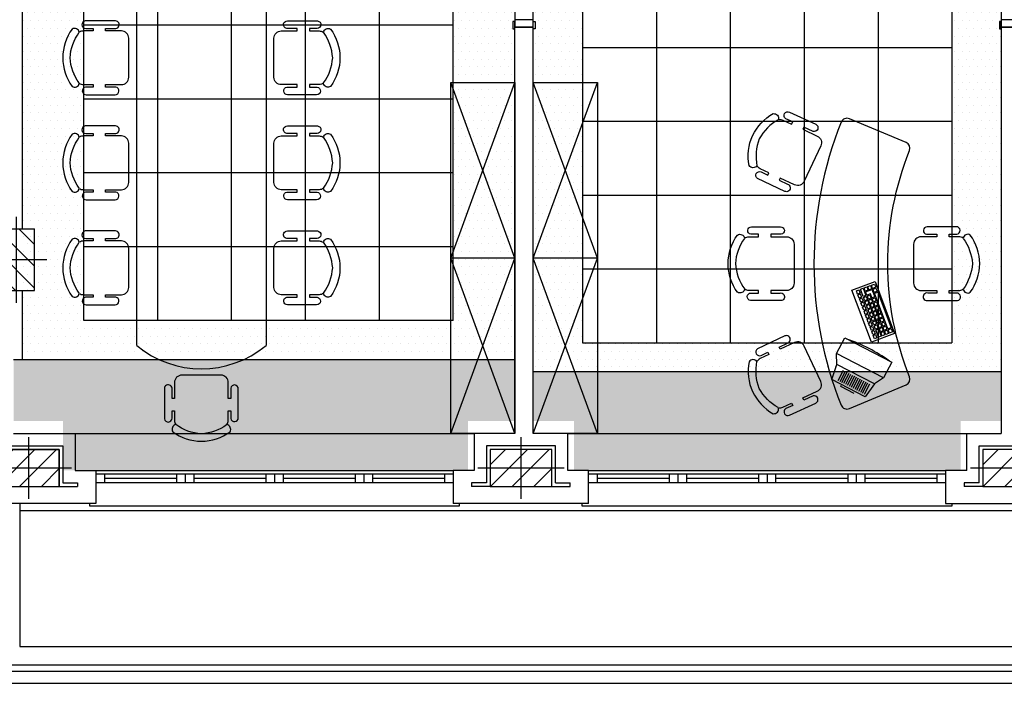
# Model space of a CAD drawing. Extents: x 1155 to 1942, y 112 to 488.
# Drawn here: x 1361 to 1441, y 156 to 209 of the extents above; entities that cross this region are included whole.
import ezdxf

# ---------------------------------------------------------------- set-up
doc = ezdxf.new("R2010")
doc.units = 0
doc.header["$LTSCALE"] = 8
doc.header["$MEASUREMENT"] = 0
doc.layers.get('0').update_dxf_attribs({"linetype": 'CONTINUOUS'})
for name, color, linetype in [('ARREDO', 8, 'CONTINUOUS'), ('CONTROSOFFITTI', 8, 'CONTINUOUS'), ('IN_VISTA', 8, 'CONTINUOUS'), ('MURI', 8, 'CONTINUOUS'), ('PORTE', 8, 'CONTINUOUS'), ('RIF-ASSI', 8, 'CONTINUOUS'), ('RIF-FINEST', 8, 'CONTINUOUS'), ('RIF-PIL', 8, 'CONTINUOUS'), ('RIF-RIEMP', 8, 'CONTINUOUS')]:
    doc.layers.add(name, color=color, linetype=linetype)

# ---------------------------------------------------------------- blocks, each defined once
blk = doc.blocks.new('*X11')
at = {"color": 0}
for p, q in [((9019.451677, 657.913989), (9031.977366, 670.439678)), ((9019.655035, 640.439678), (9049.655035, 670.439678)), ((9037.332705, 640.439678), (9067.332705, 670.439678)), ((9055.010375, 640.439678), (9069.451677, 654.880981))]:
    blk.add_line(p, q, dxfattribs=at)
blk = doc.blocks.new('PIL50X30')
at = {"layer": 'RIF-ASSI'}
for p, q in [((0, 25), (0, -25)), ((-35, 0), (35, 0))]:
    blk.add_line(p, q, dxfattribs=at)
at = {"layer": 'RIF-PIL'}
blk.add_lwpolyline([(-25, -15), (25, -15), (25, 15), (-25, 15)], close=True, dxfattribs=at)
at = {"layer": 'RIF-RIEMP'}
blk.add_blockref('*X11', (-9044.451677, -655.439678), dxfattribs=at)

msp = doc.modelspace()

# ---------------------------------------------------------------- hatches: boundary and pattern name
at = {"layer": 'CONTROSOFFITTI'}
h = msp.add_hatch(dxfattribs=at)
h.set_pattern_fill('DOTS', color=256, scale=10, style=0)
h.paths.add_polyline_path([(1401.486, 248.166), (1399.236, 248.166), (1399.236, 248.016), (1398.636, 248.016), (1398.636, 248.166), (1386.336, 248.166), (1386.336, 248.016), (1385.736, 248.016), (1385.736, 248.166), (1361.486, 248.166), (1361.486, 208.856), (1366.486, 208.856), (1366.486, 245.005), (1396.486, 245.005), (1396.486, 208.856), (1401.336, 208.856), (1401.336, 209.306), (1401.486, 209.306), (1401.486, 217.606), (1401.336, 217.606), (1401.336, 218.206), (1401.486, 218.206)])
h = msp.add_hatch(dxfattribs=at)
h.set_pattern_fill('DOTS', color=256, scale=10, style=0)
h.paths.add_polyline_path([(1440.986, 239.544), (1402.986, 239.544), (1402.986, 218.206), (1403.136, 218.206), (1403.136, 217.606), (1402.986, 217.606), (1402.986, 209.306), (1403.136, 209.306), (1403.136, 208.856), (1406.986, 208.856), (1406.986, 237.207), (1436.986, 237.207), (1436.986, 208.856), (1440.836, 208.856), (1440.836, 209.306), (1440.986, 209.306), (1440.986, 217.606), (1440.836, 217.606), (1440.836, 218.206), (1440.986, 218.206)])
h = msp.add_hatch(dxfattribs=at)
h.set_pattern_fill('DOTS', color=256, scale=10, style=0)
h.paths.add_polyline_path([(1401.486, 208.706), (1401.336, 208.706), (1401.336, 208.856), (1396.486, 208.856), (1396.486, 185.005), (1366.486, 185.005), (1366.486, 208.856), (1361.486, 208.856), (1361.486, 181.844), (1401.486, 181.844)])
h = msp.add_hatch(dxfattribs=at)
h.set_pattern_fill('DOTS', color=256, scale=10, style=0)
h.paths.add_polyline_path([(1440.986, 208.706), (1440.836, 208.706), (1440.836, 208.856), (1436.986, 208.856), (1436.986, 183.207), (1406.986, 183.207), (1406.986, 208.856), (1403.136, 208.856), (1403.136, 208.706), (1402.986, 208.706), (1402.986, 180.87), (1440.986, 180.87)])
h = msp.add_hatch(dxfattribs=at)
h.set_pattern_fill('AR-SAND', color=256, style=0)
h.set_pattern_definition([(37.5, (4694.6091, 1307.9845), (-0.06299336, 1.9268238), [0, -1.52, 0, -1.7, 0, -1.625]), (7.5, (4694.6091, 1307.9845), (1.7697767, 2.822146), [0, -0.82, 0, -1.37, 0, -0.525]), (327.5, (4693.3791, 1307.9845), (3.1141419, 0.00565905), [0, -0.5, 0, -1.8, 0, -2.35]), (317.5, (4693.379, 1307.9845), (3.0061266, 0.8776756), [0, -0.25, 0, -1.18, 0, -1.35])])
h.paths.add_polyline_path([(1358.486, 197.77), (1324.736, 197.77), (1320.786, 197.77), (1320.786, 193.744), (1324.786, 193.744), (1324.786, 192.744), (1358.486, 192.744)])
h.paths.add_polyline_path([(1360.786, 181.844), (1360.786, 176.844), (1364.786, 176.844), (1364.786, 175.844), (1397.686, 175.844), (1397.686, 176.844), (1401.486, 176.844), (1401.486, 181.844)])
h = msp.add_hatch(dxfattribs=at)
h.set_pattern_fill('AR-SAND', color=256, style=0)
h.set_pattern_definition([(37.5, (4694.6091, 1307.9845), (-0.06299336, 1.9268238), [0, -1.52, 0, -1.7, 0, -1.625]), (7.5, (4694.6091, 1307.9845), (1.7697767, 2.822146), [0, -0.82, 0, -1.37, 0, -0.525]), (327.5, (4693.3791, 1307.9845), (3.1141419, 0.00565905), [0, -0.5, 0, -1.8, 0, -2.35]), (317.5, (4693.379, 1307.9845), (3.0061266, 0.8776756), [0, -0.25, 0, -1.18, 0, -1.35])])
h.paths.add_polyline_path([(1437.686, 175.844), (1437.686, 176.844), (1440.986, 176.844), (1440.986, 180.87), (1402.986, 180.87), (1402.986, 176.844), (1406.286, 176.844), (1406.286, 175.844)])
h.paths.add_polyline_path([(1477.686, 175.844), (1477.686, 176.844), (1480.986, 176.844), (1480.986, 180.87), (1442.486, 180.87), (1442.486, 176.844), (1446.286, 176.844), (1446.286, 175.844)])
h.paths.add_polyline_path([(1482.486, 180.87), (1482.486, 176.844), (1486.286, 176.844), (1486.286, 175.844), (1517.719, 175.844), (1517.719, 176.844), (1524.801, 176.844), (1524.801, 180.87)])
h = msp.add_hatch(dxfattribs=at)
h.set_pattern_fill('DOTS', color=256, scale=10, style=0)
h.set_pattern_definition([(0, (4694.60913, 1307.98453), (0.3125, 0.625), [0, -0.625])])
h.paths.add_polyline_path([(1397.686, 175.844), (1364.786, 175.844), (1364.786, 172.844), (1367.467, 172.844), (1396.467, 172.844), (1397.686, 172.844)])
h.paths.add_polyline_path([(1437.686, 175.844), (1406.286, 175.844), (1406.286, 172.844), (1407.467, 172.844), (1436.467, 172.844), (1437.686, 172.844)])
h.paths.add_polyline_path([(1477.686, 175.844), (1446.286, 175.844), (1446.286, 172.844), (1447.467, 172.844), (1476.467, 172.844), (1477.686, 172.844)])
h.paths.add_polyline_path([(1517.719, 175.844), (1486.286, 175.844), (1486.286, 172.844), (1487.467, 172.844), (1516.434, 172.844), (1517.719, 172.844)])

# ---------------------------------------------------------------- linework, layer by layer
at = {"layer": 'ARREDO'}
for p, q in [((1370.78, 182.991), (1370.78, 229.185)), ((1381.28, 229.185), (1381.28, 182.991)), ((1401.486, 190.094), (1396.286, 204.344)), ((1396.286, 190.094), (1401.486, 204.344)), ((1402.986, 190.094), (1408.186, 204.344)), ((1408.186, 190.094), (1402.986, 204.344)), ((1401.486, 190.094), (1396.286, 190.094)), ((1396.286, 175.844), (1401.486, 190.094)), ((1401.486, 175.844), (1396.286, 190.094)), ((1408.186, 190.094), (1402.986, 190.094)), ((1408.186, 175.844), (1402.986, 190.094)), ((1402.986, 175.844), (1408.186, 190.094)), ((1428.859, 187.477), (1430.737, 188.184)), ((1430.44, 187.887), (1430.69, 187.981)), ((1430.69, 187.981), (1430.79, 187.717)), ((1430.737, 188.184), (1432.323, 183.972)), ((1430.445, 183.264), (1428.859, 187.477)), ((1429.224, 187.429), (1429.419, 187.502)), ((1429.324, 187.165), (1429.224, 187.429)), ((1429.518, 187.239), (1429.324, 187.165)), ((1429.349, 187.1), (1429.543, 187.173)), ((1429.419, 187.502), (1429.518, 187.239)), ((1429.543, 187.173), (1429.642, 186.909)), ((1429.549, 187.551), (1429.772, 187.635)), ((1429.773, 186.958), (1429.549, 187.551)), ((1429.772, 187.635), (1429.995, 187.042)), ((1429.846, 187.663), (1430.069, 187.747)), ((1429.945, 187.4), (1429.846, 187.663)), ((1430.168, 187.483), (1429.945, 187.4)), ((1429.97, 187.334), (1430.489, 187.529)), ((1430.069, 187.07), (1429.97, 187.334)), ((1430.069, 187.747), (1430.168, 187.483)), ((1430.366, 187.182), (1430.069, 187.07)), ((1430.143, 187.775), (1430.365, 187.859)), ((1430.242, 187.511), (1430.143, 187.775)), ((1430.465, 187.595), (1430.242, 187.511)), ((1430.365, 187.859), (1430.465, 187.595)), ((1430.49, 186.853), (1430.366, 187.182)), ((1430.539, 187.623), (1430.44, 187.887)), ((1430.489, 187.529), (1430.713, 186.936)), ((1430.79, 187.717), (1430.539, 187.623)), ((1430.564, 187.557), (1430.814, 187.652)), ((1430.663, 187.294), (1430.564, 187.557)), ((1430.914, 187.388), (1430.663, 187.294)), ((1430.688, 187.228), (1430.967, 187.333)), ((1431.779, 184.329), (1430.688, 187.228)), ((1430.814, 187.652), (1430.914, 187.388)), ((1430.967, 187.333), (1432.058, 184.434)), ((1429.448, 186.836), (1429.349, 187.1)), ((1429.642, 186.909), (1429.448, 186.836)), ((1429.473, 186.77), (1429.667, 186.843)), ((1429.572, 186.507), (1429.473, 186.77)), ((1429.766, 186.58), (1429.572, 186.507)), ((1429.597, 186.441), (1429.791, 186.514)), ((1429.696, 186.177), (1429.597, 186.441)), ((1429.667, 186.843), (1429.766, 186.58)), ((1429.995, 187.042), (1429.773, 186.958)), ((1429.791, 186.514), (1429.89, 186.25)), ((1429.797, 186.892), (1430.02, 186.976)), ((1429.897, 186.629), (1429.797, 186.892)), ((1430.119, 186.713), (1429.897, 186.629)), ((1429.922, 186.563), (1430.144, 186.647)), ((1430.021, 186.3), (1429.922, 186.563)), ((1430.02, 186.976), (1430.119, 186.713)), ((1430.243, 186.383), (1430.021, 186.3)), ((1430.046, 186.234), (1430.268, 186.317)), ((1430.094, 187.004), (1430.317, 187.088)), ((1430.194, 186.741), (1430.094, 187.004)), ((1430.144, 186.647), (1430.243, 186.383)), ((1430.416, 186.824), (1430.194, 186.741)), ((1430.218, 186.675), (1430.441, 186.759)), ((1430.318, 186.411), (1430.218, 186.675)), ((1430.268, 186.317), (1430.367, 186.054)), ((1430.317, 187.088), (1430.416, 186.824)), ((1430.54, 186.495), (1430.318, 186.411)), ((1430.342, 186.345), (1430.565, 186.429)), ((1430.442, 186.082), (1430.342, 186.345)), ((1430.441, 186.759), (1430.54, 186.495)), ((1430.713, 186.936), (1430.49, 186.853)), ((1430.515, 186.787), (1430.738, 186.87)), ((1430.614, 186.523), (1430.515, 186.787)), ((1430.565, 186.429), (1430.664, 186.166)), ((1430.837, 186.607), (1430.614, 186.523)), ((1430.639, 186.457), (1430.862, 186.541)), ((1430.738, 186.194), (1430.639, 186.457)), ((1430.738, 186.87), (1430.837, 186.607)), ((1430.862, 186.541), (1430.961, 186.277)), ((1429.89, 186.25), (1429.696, 186.177)), ((1429.721, 186.111), (1429.915, 186.185)), ((1429.82, 185.848), (1429.721, 186.111)), ((1430.014, 185.921), (1429.82, 185.848)), ((1429.845, 185.782), (1430.039, 185.855)), ((1429.944, 185.518), (1429.845, 185.782)), ((1429.915, 186.185), (1430.014, 185.921)), ((1430.138, 185.592), (1429.944, 185.518)), ((1429.969, 185.453), (1430.163, 185.526)), ((1430.039, 185.855), (1430.138, 185.592)), ((1430.145, 185.97), (1430.046, 186.234)), ((1430.367, 186.054), (1430.145, 185.97)), ((1430.163, 185.526), (1430.262, 185.262)), ((1430.17, 185.904), (1430.392, 185.988)), ((1430.269, 185.641), (1430.17, 185.904)), ((1430.491, 185.725), (1430.269, 185.641)), ((1430.294, 185.575), (1430.516, 185.659)), ((1430.393, 185.311), (1430.294, 185.575)), ((1430.392, 185.988), (1430.491, 185.725)), ((1430.664, 186.166), (1430.442, 186.082)), ((1430.466, 186.016), (1430.689, 186.1)), ((1430.566, 185.753), (1430.466, 186.016)), ((1430.516, 185.659), (1430.615, 185.395)), ((1430.788, 185.836), (1430.566, 185.753)), ((1430.59, 185.687), (1430.813, 185.77)), ((1430.69, 185.423), (1430.59, 185.687)), ((1430.689, 186.1), (1430.788, 185.836)), ((1430.912, 185.507), (1430.69, 185.423)), ((1430.961, 186.277), (1430.738, 186.194)), ((1430.763, 186.128), (1430.986, 186.212)), ((1430.862, 185.864), (1430.763, 186.128)), ((1430.813, 185.77), (1430.912, 185.507)), ((1431.085, 185.948), (1430.862, 185.864)), ((1430.887, 185.798), (1431.11, 185.882)), ((1430.987, 185.535), (1430.887, 185.798)), ((1430.986, 186.212), (1431.085, 185.948)), ((1431.209, 185.619), (1430.987, 185.535)), ((1431.011, 185.469), (1431.234, 185.553)), ((1431.11, 185.882), (1431.209, 185.619)), ((1431.234, 185.553), (1431.333, 185.289)), ((1430.068, 185.189), (1429.969, 185.453)), ((1430.262, 185.262), (1430.068, 185.189)), ((1430.093, 185.123), (1430.287, 185.196)), ((1430.192, 184.86), (1430.093, 185.123)), ((1430.386, 184.933), (1430.192, 184.86)), ((1430.217, 184.794), (1430.411, 184.867)), ((1430.316, 184.53), (1430.217, 184.794)), ((1430.287, 185.196), (1430.386, 184.933)), ((1430.615, 185.395), (1430.393, 185.311)), ((1430.411, 184.867), (1430.51, 184.603)), ((1430.418, 185.245), (1430.64, 185.329)), ((1430.517, 184.982), (1430.418, 185.245)), ((1430.739, 185.066), (1430.517, 184.982)), ((1430.542, 184.916), (1430.764, 185)), ((1430.641, 184.653), (1430.542, 184.916)), ((1430.64, 185.329), (1430.739, 185.066)), ((1430.863, 184.736), (1430.641, 184.653)), ((1430.714, 185.357), (1430.937, 185.441)), ((1430.814, 185.094), (1430.714, 185.357)), ((1430.764, 185), (1430.863, 184.736)), ((1431.036, 185.177), (1430.814, 185.094)), ((1430.839, 185.028), (1431.061, 185.112)), ((1430.938, 184.764), (1430.839, 185.028)), ((1430.937, 185.441), (1431.036, 185.177)), ((1431.16, 184.848), (1430.938, 184.764)), ((1430.963, 184.698), (1431.185, 184.782)), ((1431.111, 185.206), (1431.011, 185.469)), ((1431.061, 185.112), (1431.16, 184.848)), ((1431.333, 185.289), (1431.111, 185.206)), ((1431.135, 185.14), (1431.358, 185.223)), ((1431.235, 184.876), (1431.135, 185.14)), ((1431.185, 184.782), (1431.284, 184.519)), ((1431.457, 184.96), (1431.235, 184.876)), ((1431.259, 184.81), (1431.482, 184.894)), ((1431.359, 184.547), (1431.259, 184.81)), ((1431.358, 185.223), (1431.457, 184.96)), ((1431.482, 184.894), (1431.581, 184.63)), ((1430.51, 184.603), (1430.316, 184.53)), ((1430.341, 184.464), (1430.535, 184.538)), ((1430.44, 184.201), (1430.341, 184.464)), ((1430.634, 184.274), (1430.44, 184.201)), ((1432.323, 183.972), (1430.445, 183.264)), ((1430.465, 184.135), (1430.659, 184.208)), ((1430.564, 183.871), (1430.465, 184.135)), ((1430.535, 184.538), (1430.634, 184.274)), ((1430.758, 183.945), (1430.564, 183.871)), ((1430.659, 184.208), (1430.758, 183.945)), ((1430.666, 184.587), (1430.888, 184.67)), ((1430.765, 184.323), (1430.666, 184.587)), ((1430.987, 184.407), (1430.765, 184.323)), ((1430.79, 184.257), (1431.012, 184.341)), ((1431.013, 183.664), (1430.79, 184.257)), ((1430.888, 184.67), (1430.987, 184.407)), ((1431.062, 184.435), (1430.963, 184.698)), ((1431.012, 184.341), (1431.235, 183.748)), ((1431.284, 184.519), (1431.062, 184.435)), ((1431.087, 184.369), (1431.309, 184.453)), ((1431.186, 184.106), (1431.087, 184.369)), ((1431.408, 184.189), (1431.186, 184.106)), ((1431.211, 184.04), (1431.433, 184.123)), ((1431.31, 183.776), (1431.211, 184.04)), ((1431.309, 184.453), (1431.408, 184.189)), ((1431.581, 184.63), (1431.359, 184.547)), ((1431.383, 184.481), (1431.606, 184.565)), ((1431.483, 184.217), (1431.383, 184.481)), ((1431.433, 184.123), (1431.532, 183.86)), ((1431.705, 184.301), (1431.483, 184.217)), ((1431.507, 184.151), (1431.73, 184.235)), ((1431.607, 183.888), (1431.507, 184.151)), ((1431.606, 184.565), (1431.705, 184.301)), ((1431.829, 183.972), (1431.607, 183.888)), ((1431.73, 184.235), (1431.829, 183.972)), ((1432.058, 184.434), (1431.779, 184.329)), ((1431.804, 184.263), (1432.055, 184.358)), ((1431.904, 184), (1431.804, 184.263)), ((1432.154, 184.094), (1431.904, 184)), ((1432.055, 184.358), (1432.154, 184.094)), ((1430.589, 183.806), (1430.783, 183.879)), ((1430.688, 183.542), (1430.589, 183.806)), ((1430.882, 183.615), (1430.688, 183.542)), ((1430.783, 183.879), (1430.882, 183.615)), ((1431.235, 183.748), (1431.013, 183.664)), ((1431.532, 183.86), (1431.31, 183.776)), ((1427.744, 180.151), (1428.174, 180.985)), ((1427.896, 180.072), (1428.327, 180.906)), ((1428.049, 179.994), (1428.48, 180.827)), ((1428.202, 179.915), (1428.633, 180.748)), ((1428.355, 179.836), (1428.785, 180.669)), ((1428.507, 179.757), (1428.938, 180.59)), ((1428.66, 179.678), (1429.091, 180.512)), ((1428.813, 179.599), (1429.243, 180.433)), ((1428.965, 179.52), (1429.396, 180.354)), ((1429.118, 179.441), (1429.549, 180.275)), ((1429.271, 179.362), (1429.702, 180.196)), ((1429.424, 179.283), (1429.854, 180.117)), ((1429.576, 179.205), (1430.007, 180.038)), ((1429.729, 179.126), (1430.16, 179.959)), ((1429.882, 179.047), (1430.312, 179.88)), ((1361.286, 169.58), (1522.486, 169.58))]:
    msp.add_line(p, q, dxfattribs=at)
for points in [[(1366.099, 204.315, -0.140109), (1365.366, 206.361, -0.142326), (1366.119, 208.436, 0.515034), (1365.534, 208.689, 0.158726), (1364.772, 206.361, 0.158724), (1365.534, 204.033, 0.51502), (1366.119, 204.287, 0.154027), (1366.461, 204.179), (1367.248, 204.179), (1367.248, 203.978), (1366.621, 203.978, 0.922009), (1366.671, 203.361), (1369.03, 203.361, 0.922009), (1369.08, 203.978), (1368.242, 203.978), (1368.242, 204.179), (1369.539, 204.179, 0.414214), (1370.135, 204.775), (1370.135, 207.948, 0.414214), (1369.539, 208.543), (1368.242, 208.543), (1368.242, 208.745), (1368.995, 208.745, 1.084588), (1369.045, 209.361), (1366.586, 209.361, 0.922009), (1366.636, 208.745), (1367.248, 208.745), (1367.248, 208.543), (1366.461, 208.543, 0.146468), (1366.134, 208.445)], [(1385.96, 204.315, 0.140109), (1386.693, 206.361, 0.142326), (1385.94, 208.436, -0.515034), (1386.525, 208.689, -0.158726), (1387.287, 206.361, -0.158724), (1386.525, 204.033, -0.51502), (1385.94, 204.287, -0.154027), (1385.598, 204.179), (1384.811, 204.179), (1384.811, 203.978), (1385.438, 203.978, -0.922009), (1385.388, 203.361), (1383.029, 203.361, -0.922009), (1382.979, 203.978), (1383.817, 203.978), (1383.817, 204.179), (1382.52, 204.179, -0.414214), (1381.925, 204.775), (1381.925, 207.948, -0.414214), (1382.52, 208.543), (1383.817, 208.543), (1383.817, 208.745), (1383.065, 208.745, -1.084588), (1383.014, 209.361), (1385.473, 209.361, -0.922009), (1385.423, 208.745), (1384.811, 208.745), (1384.811, 208.543), (1385.598, 208.543, -0.146468), (1385.925, 208.445)], [(1422.866, 201.328, 0.140109), (1421.339, 199.782, 0.142326), (1421.148, 197.583, -0.515034), (1420.51, 197.6, -0.158726), (1420.8, 200.032, -0.158724), (1422.472, 201.822, -0.51502), (1422.896, 201.345, -0.154027), (1423.252, 201.299), (1423.965, 200.968), (1424.05, 201.15), (1423.481, 201.414, -0.922009), (1423.787, 201.952), (1425.925, 200.958, -0.922009), (1425.711, 200.378), (1424.951, 200.731), (1424.866, 200.549), (1426.042, 200.002, -0.414214), (1426.332, 199.211), (1424.994, 196.333, -0.414214), (1424.203, 196.044), (1423.027, 196.59), (1422.942, 196.408), (1423.625, 196.091, -1.084588), (1423.41, 195.511), (1421.181, 196.547, -0.922009), (1421.486, 197.085), (1422.041, 196.827), (1422.125, 197.009), (1421.412, 197.341, -0.146468), (1421.157, 197.568)], [(1366.099, 195.781, -0.140109), (1365.366, 197.828, -0.142326), (1366.119, 199.902, 0.515034), (1365.534, 200.156, 0.158726), (1364.772, 197.828, 0.158724), (1365.534, 195.5, 0.51502), (1366.119, 195.753, 0.154027), (1366.461, 195.645), (1367.248, 195.645), (1367.248, 195.444), (1366.621, 195.444, 0.922009), (1366.671, 194.828), (1369.03, 194.828, 0.922009), (1369.08, 195.444), (1368.242, 195.444), (1368.242, 195.645), (1369.539, 195.645, 0.414214), (1370.135, 196.241), (1370.135, 199.414, 0.414214), (1369.539, 200.01), (1368.242, 200.01), (1368.242, 200.211), (1368.995, 200.211, 1.084588), (1369.045, 200.828), (1366.586, 200.828, 0.922009), (1366.636, 200.211), (1367.248, 200.211), (1367.248, 200.01), (1366.461, 200.01, 0.146468), (1366.134, 199.912)], [(1385.96, 195.781, 0.140109), (1386.693, 197.828, 0.142326), (1385.94, 199.902, -0.515034), (1386.525, 200.156, -0.158726), (1387.287, 197.828, -0.158724), (1386.525, 195.5, -0.51502), (1385.94, 195.753, -0.154027), (1385.598, 195.645), (1384.811, 195.645), (1384.811, 195.444), (1385.438, 195.444, -0.922009), (1385.388, 194.828), (1383.029, 194.828, -0.922009), (1382.979, 195.444), (1383.817, 195.444), (1383.817, 195.645), (1382.52, 195.645, -0.414214), (1381.925, 196.241), (1381.925, 199.414, -0.414214), (1382.52, 200.01), (1383.817, 200.01), (1383.817, 200.211), (1383.065, 200.211, -1.084588), (1383.014, 200.828), (1385.473, 200.828, -0.922009), (1385.423, 200.211), (1384.811, 200.211), (1384.811, 200.01), (1385.598, 200.01, -0.146468), (1385.925, 199.912)], [(1366.099, 187.248, -0.140109), (1365.366, 189.294, -0.142326), (1366.119, 191.369, 0.515034), (1365.534, 191.622, 0.158726), (1364.772, 189.294, 0.158724), (1365.534, 186.967, 0.51502), (1366.119, 187.22, 0.154027), (1366.461, 187.112), (1367.248, 187.112), (1367.248, 186.911), (1366.621, 186.911, 0.922009), (1366.671, 186.294), (1369.03, 186.294, 0.922009), (1369.08, 186.911), (1368.242, 186.911), (1368.242, 187.112), (1369.539, 187.112, 0.414214), (1370.135, 187.708), (1370.135, 190.881, 0.414214), (1369.539, 191.477), (1368.242, 191.477), (1368.242, 191.678), (1368.995, 191.678, 1.084588), (1369.045, 192.294), (1366.586, 192.294, 0.922009), (1366.636, 191.678), (1367.248, 191.678), (1367.248, 191.477), (1366.461, 191.477, 0.146468), (1366.134, 191.379)], [(1385.96, 187.248, 0.140109), (1386.693, 189.294, 0.142326), (1385.94, 191.369, -0.515034), (1386.525, 191.622, -0.158726), (1387.287, 189.294, -0.158724), (1386.525, 186.967, -0.51502), (1385.94, 187.22, -0.154027), (1385.598, 187.112), (1384.811, 187.112), (1384.811, 186.911), (1385.438, 186.911, -0.922009), (1385.388, 186.294), (1383.029, 186.294, -0.922009), (1382.979, 186.911), (1383.817, 186.911), (1383.817, 187.112), (1382.52, 187.112, -0.414214), (1381.925, 187.708), (1381.925, 190.881, -0.414214), (1382.52, 191.477), (1383.817, 191.477), (1383.817, 191.678), (1383.065, 191.678, -1.084588), (1383.014, 192.294), (1385.473, 192.294, -0.922009), (1385.423, 191.678), (1384.811, 191.678), (1384.811, 191.477), (1385.598, 191.477, -0.146468), (1385.925, 191.379)], [(1420.132, 191.682, 0.140109), (1419.399, 189.636, 0.142326), (1420.152, 187.561, -0.515034), (1419.567, 187.308, -0.158726), (1418.805, 189.636, -0.158724), (1419.567, 191.964, -0.51502), (1420.152, 191.71, -0.154027), (1420.494, 191.818), (1421.281, 191.818), (1421.281, 192.019), (1420.654, 192.019, -0.922009), (1420.704, 192.636), (1423.063, 192.636, -0.922009), (1423.113, 192.019), (1422.275, 192.019), (1422.275, 191.818), (1423.572, 191.818, -0.414214), (1424.168, 191.222), (1424.168, 188.049, -0.414214), (1423.572, 187.453), (1422.275, 187.453), (1422.275, 187.252), (1423.028, 187.252, -1.084588), (1423.078, 186.636), (1420.619, 186.636, -0.922009), (1420.669, 187.252), (1421.281, 187.252), (1421.281, 187.453), (1420.494, 187.453, -0.146468), (1420.167, 187.551)], [(1437.908, 191.682, -0.140109), (1438.642, 189.636, -0.142326), (1437.888, 187.561, 0.515034), (1438.474, 187.308, 0.158726), (1439.236, 189.636, 0.158724), (1438.474, 191.964, 0.51502), (1437.888, 191.71, 0.154027), (1437.546, 191.818), (1436.76, 191.818), (1436.76, 192.019), (1437.387, 192.019, 0.922009), (1437.336, 192.636), (1434.978, 192.636, 0.922009), (1434.928, 192.019), (1435.766, 192.019), (1435.766, 191.818), (1434.469, 191.818, 0.414214), (1433.873, 191.222), (1433.873, 188.049, 0.414214), (1434.469, 187.453), (1435.766, 187.453), (1435.766, 187.252), (1435.013, 187.252, 1.084588), (1434.963, 186.636), (1437.422, 186.636, 0.922009), (1437.372, 187.252), (1436.76, 187.252), (1436.76, 187.453), (1437.546, 187.453, 0.146468), (1437.874, 187.551)], [(1422.866, 177.943, -0.140109), (1421.339, 179.49, -0.142326), (1421.148, 181.688, 0.515034), (1420.51, 181.671, 0.158726), (1420.8, 179.239, 0.158724), (1422.472, 177.449, 0.51502), (1422.896, 177.926, 0.154027), (1423.252, 177.972), (1423.965, 178.304), (1424.05, 178.121), (1423.481, 177.857, 0.922009), (1423.787, 177.319), (1425.925, 178.313, 0.922009), (1425.711, 178.893), (1424.951, 178.54), (1424.866, 178.723), (1426.042, 179.269, 0.414214), (1426.332, 180.061), (1424.994, 182.938, 0.414214), (1424.203, 183.227), (1423.027, 182.681), (1422.942, 182.863), (1423.625, 183.18, 1.084588), (1423.41, 183.761), (1421.181, 182.724, 0.922009), (1421.486, 182.186), (1422.041, 182.444), (1422.125, 182.262), (1421.412, 181.93, 0.146468), (1421.157, 181.703)], [(1378.076, 176.542, -0.140109), (1376.03, 175.809, -0.142326), (1373.955, 176.562, 0.515034), (1373.702, 175.976, 0.158726), (1376.03, 175.215, 0.158724), (1378.358, 175.976, 0.51502), (1378.104, 176.562, 0.154027), (1378.212, 176.904), (1378.212, 177.69), (1378.413, 177.69), (1378.413, 177.064, 0.922009), (1379.03, 177.114), (1379.03, 179.472, 0.922009), (1378.413, 179.523), (1378.413, 178.684), (1378.212, 178.684), (1378.212, 179.981, 0.414214), (1377.616, 180.577), (1374.443, 180.577, 0.414214), (1373.847, 179.981), (1373.847, 178.684), (1373.646, 178.684), (1373.646, 179.437, 1.084588), (1373.03, 179.487), (1373.03, 177.029, 0.922009), (1373.646, 177.079), (1373.646, 177.69), (1373.847, 177.69), (1373.847, 176.904, 0.146468), (1373.945, 176.577)]]:
    msp.add_lwpolyline(points, format="xyb", dxfattribs=at)
for points in [[(1401.486, 175.844), (1396.286, 175.844), (1396.286, 204.344), (1401.486, 204.344)], [(1408.186, 175.844), (1402.986, 175.844), (1402.986, 204.344), (1408.186, 204.344)], [(1429.944, 178.821), (1427.228, 180.224), (1427.646, 181.451), (1427.615, 182.328), (1428.273, 183.601), (1432.093, 181.627), (1431.436, 180.354), (1430.703, 179.872)]]:
    msp.add_lwpolyline(points, close=True, dxfattribs=at)
msp.add_lwpolyline([(1433.535, 198.827, 0.408456), (1433.264, 199.473), (1428.654, 201.411, 0.419041), (1427.996, 201.136, 0.193112), (1427.996, 178.135, 0.419041), (1428.654, 177.86), (1433.264, 179.799, 0.408456), (1433.535, 180.444, -0.191432)], format="xyb", close=True, dxfattribs=at)
for points in [[(1431.436, 180.354), (1427.615, 182.328)], [(1430.703, 179.872), (1427.646, 181.451)], [(1429.049, 179.094), (1427.968, 179.652), (1428.007, 179.727)]]:
    msp.add_lwpolyline(points, dxfattribs=at)
for centre, radius, start, end in [((1424.193, 171.02, 1.529), 13.194, 54.22142, 71.13187), ((1376.03, 189.3), 8.207, 230.23096, 309.76904)]:
    msp.add_arc(centre, radius, start, end, dxfattribs=at)
at = {"layer": 'CONTROSOFFITTI'}
for p, q in [((1366.486, 185.005), (1366.486, 245.005)), ((1372.486, 185.005), (1372.486, 245.005)), ((1378.486, 185.005), (1378.486, 245.005)), ((1384.486, 185.005), (1384.486, 245.005)), ((1390.486, 185.005), (1390.486, 245.005)), ((1396.486, 185.005), (1396.486, 245.005)), ((1406.986, 237.207), (1406.986, 183.207)), ((1412.986, 237.207), (1412.986, 183.207)), ((1418.986, 237.207), (1418.986, 183.207)), ((1424.986, 237.207), (1424.986, 183.207)), ((1430.986, 237.207), (1430.986, 183.207)), ((1436.986, 237.207), (1436.986, 183.207)), ((1401.486, 218.056), (1401.486, 208.856)), ((1402.986, 208.856), (1402.986, 218.056)), ((1440.986, 218.056), (1440.986, 208.856)), ((1396.486, 209.005), (1366.486, 209.005)), ((1406.986, 207.207), (1436.986, 207.207)), ((1396.486, 203.005), (1366.486, 203.005)), ((1406.986, 201.207), (1436.986, 201.207)), ((1396.486, 197.005), (1366.486, 197.005)), ((1406.986, 195.207), (1436.986, 195.207)), ((1396.486, 191.005), (1366.486, 191.005)), ((1406.986, 189.207), (1436.986, 189.207)), ((1396.486, 185.005), (1366.486, 185.005)), ((1406.986, 183.207), (1436.986, 183.207)), ((1360.786, 181.844), (1401.486, 181.844)), ((1402.986, 180.87), (1440.986, 180.87)), ((1364.786, 175.844), (1398.186, 175.844)), ((1405.786, 175.844), (1438.186, 175.844))]:
    msp.add_line(p, q, dxfattribs=at)
at = {"layer": 'IN_VISTA'}
for p, q in [((1359.786, 174.844), (1364.786, 174.844)), ((1359.786, 174.544), (1364.486, 174.544)), ((1364.486, 174.544), (1364.486, 171.544)), ((1364.786, 174.844), (1364.786, 171.844)), ((1404.786, 174.844), (1399.186, 174.844)), ((1399.186, 174.844), (1399.186, 171.844)), ((1399.486, 174.544), (1399.486, 171.544)), ((1404.786, 171.844), (1404.786, 174.844)), ((1439.186, 171.844), (1439.186, 174.844)), ((1439.186, 174.844), (1444.786, 174.844)), ((1364.486, 171.544), (1365.967, 171.544)), ((1364.786, 171.844), (1365.967, 171.844)), ((1365.967, 171.844), (1365.967, 171.544)), ((1397.967, 171.844), (1397.967, 171.544)), ((1399.186, 171.844), (1397.967, 171.844)), ((1399.486, 171.544), (1397.967, 171.544)), ((1404.486, 171.544), (1405.967, 171.544)), ((1404.786, 171.844), (1405.967, 171.844)), ((1405.967, 171.544), (1405.967, 171.844)), ((1437.967, 171.844), (1437.967, 171.544)), ((1439.186, 171.844), (1437.967, 171.844)), ((1439.486, 171.544), (1437.967, 171.544)), ((1361.286, 170.144), (1361.286, 158.544)), ((1361.286, 158.544), (1522.486, 158.544)), ((1359.786, 157.044), (1521.736, 157.044)), ((1359.286, 156.544), (1521.236, 156.544)), ((1358.286, 155.544), (1520.486, 155.544))]:
    msp.add_line(p, q, dxfattribs=at)
at = {"layer": 'MURI'}
for p, q in [((1361.486, 248.166), (1361.486, 192.444)), ((1402.986, 208.856), (1401.486, 208.856)), ((1401.486, 175.844), (1401.486, 208.856)), ((1442.486, 208.856), (1440.986, 208.856)), ((1440.986, 208.856), (1440.986, 175.844)), ((1361.486, 187.444), (1361.486, 181.844)), ((1360.786, 175.844), (1365.786, 175.844)), ((1365.786, 175.844), (1365.786, 172.844)), ((1438.186, 172.844), (1438.186, 175.844)), ((1438.186, 175.844), (1440.986, 175.844)), ((1365.786, 172.844), (1367.467, 172.844)), ((1367.467, 172.844), (1367.467, 172.844)), ((1367.467, 172.844), (1367.467, 170.144)), ((1438.186, 172.844), (1436.467, 172.844)), ((1436.467, 172.844), (1436.467, 170.144)), ((1367.467, 170.144), (1358.086, 170.144)), ((1407.467, 170.144), (1396.467, 170.144)), ((1436.467, 170.144), (1447.467, 170.144))]:
    msp.add_line(p, q, dxfattribs=at)
for points in [[(1407.467, 170.144), (1407.467, 172.844), (1405.786, 172.844), (1405.786, 175.844), (1402.986, 175.844), (1402.986, 208.856)], [(1398.186, 175.844), (1398.186, 172.844), (1396.467, 172.844), (1396.467, 172.844), (1396.467, 170.144)], [(1401.486, 175.844), (1398.186, 175.844)]]:
    msp.add_lwpolyline(points, dxfattribs=at)
at = {"layer": 'PORTE'}
for points in [[(1401.486, 208.706), (1401.486, 209.306), (1401.336, 209.306), (1401.336, 208.706)], [(1401.486, 208.856), (1402.986, 208.856), (1402.986, 209.456), (1401.486, 209.456)], [(1402.986, 208.706), (1402.986, 209.306), (1403.136, 209.306), (1403.136, 208.706)], [(1440.986, 208.706), (1440.986, 209.306), (1440.836, 209.306), (1440.836, 208.706)], [(1440.986, 208.856), (1442.486, 208.856), (1442.486, 209.456), (1440.986, 209.456)]]:
    msp.add_lwpolyline(points, close=True, dxfattribs=at)
at = {"layer": 'RIF-FINEST'}
for p, q in [((1367.467, 172.844), (1396.467, 172.844)), ((1407.467, 172.844), (1436.467, 172.844)), ((1396.467, 172.542), (1367.467, 172.542)), ((1368.167, 172.542), (1368.167, 171.842)), ((1374.017, 172.192), (1368.167, 172.192)), ((1374.017, 172.542), (1374.017, 171.842)), ((1374.717, 172.542), (1374.717, 171.842)), ((1375.417, 172.542), (1375.417, 171.842)), ((1381.267, 172.192), (1375.417, 172.192)), ((1381.267, 172.542), (1381.267, 171.842)), ((1381.967, 172.542), (1381.967, 171.842)), ((1382.667, 172.542), (1382.667, 171.842)), ((1388.517, 172.192), (1382.667, 172.192)), ((1388.517, 172.542), (1388.517, 171.842)), ((1389.217, 172.542), (1389.217, 171.842)), ((1389.917, 172.542), (1389.917, 171.842)), ((1395.767, 172.192), (1389.917, 172.192)), ((1395.767, 172.542), (1395.767, 171.842)), ((1436.467, 172.542), (1407.467, 172.542)), ((1408.167, 172.542), (1408.167, 171.842)), ((1414.017, 172.192), (1408.167, 172.192)), ((1414.017, 172.542), (1414.017, 171.842)), ((1414.717, 172.542), (1414.717, 171.842)), ((1415.417, 172.542), (1415.417, 171.842)), ((1421.267, 172.192), (1415.417, 172.192)), ((1421.267, 172.542), (1421.267, 171.842)), ((1421.967, 172.542), (1421.967, 171.842)), ((1422.667, 172.542), (1422.667, 171.842)), ((1428.517, 172.192), (1422.667, 172.192)), ((1428.517, 172.542), (1428.517, 171.842)), ((1429.217, 172.542), (1429.217, 171.842)), ((1429.917, 172.542), (1429.917, 171.842)), ((1435.767, 172.192), (1429.917, 172.192)), ((1435.767, 172.542), (1435.767, 171.842)), ((1396.467, 171.842), (1367.467, 171.842)), ((1436.467, 171.842), (1407.467, 171.842))]:
    msp.add_line(p, q, dxfattribs=at)
for points in [[(1396.967, 170.144), (1396.967, 169.944), (1366.967, 169.944), (1366.967, 170.144)], [(1436.967, 170.144), (1436.967, 169.944), (1406.967, 169.944), (1406.967, 170.144)]]:
    msp.add_lwpolyline(points, dxfattribs=at)

# ---------------------------------------------------------------- block references
at = {"layer": 'IN_VISTA', "xscale": 0.1000000000003638, "yscale": 0.1000000000003638, "zscale": 0.1, "rotation": 270}
msp.add_blockref('PIL50X30', (1360.986, 189.944), dxfattribs=at)
at = {"layer": 'IN_VISTA', "xscale": 0.09999999999854481, "yscale": 0.1000000000003638, "zscale": 0.1}
for p in [(1361.986, 173.044), (1401.986, 173.044), (1441.986, 173.044)]:
    msp.add_blockref('PIL50X30', p, dxfattribs=at)

doc.saveas('drawing.dxf')
